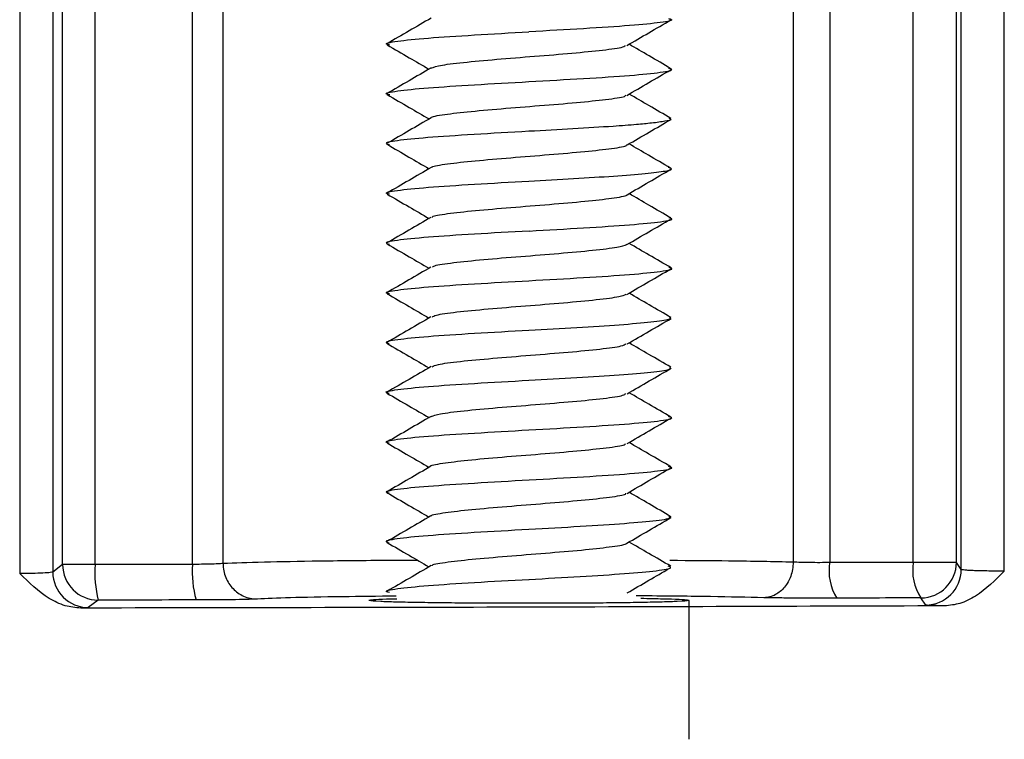
# Model space of a CAD drawing. Units: inches. Extents: x 5189 to 6293, y -12464 to -12190.
# Drawn here: x 6030 to 6044, y -12314 to -12304 of the extents above; entities that cross this region are included whole.
import ezdxf

# ---------------------------------------------------------------- set-up
doc = ezdxf.new("R2010")
doc.units = ezdxf.units.IN
doc.header["$MEASUREMENT"] = 0
doc.layers.get('0').update_dxf_attribs({"lineweight": 9})

msp = doc.modelspace()

# ---------------------------------------------------------------- linework, layer by layer
at = {"color": 7, "linetype": 'Continuous', "lineweight": 25}
for p, q in [((6041.762, -12272.44), (6041.762, -12311.47)), ((6042.937, -12311.466), (6042.937, -12272.444)), ((6043.543, -12311.466), (6043.543, -12272.444)), ((6030.98, -12311.497), (6030.98, -12281.997)), ((6031.436, -12311.497), (6031.436, -12281.989)), ((6030.382, -12282.106), (6030.376, -12311.623)), ((6030.98, -12311.497), (6030.841, -12311.602)), ((6031.436, -12311.497), (6030.98, -12311.497)), ((6043.543, -12311.466), (6042.937, -12311.466)), ((6043.611, -12311.567), (6043.543, -12311.466)), ((6031.479, -12311.997), (6031.341, -12312.102)), ((6039.785, -12313.955), (6039.785, -12312.003)), ((6043.111, -12312.067), (6043.043, -12311.966))]:
    msp.add_line(p, q, dxfattribs=at)
at = {"color": 8, "linetype": 'Continuous', "lineweight": 25}
for p, q in [((6032.807, -12311.495), (6032.807, -12278.955)), ((6033.234, -12311.483), (6033.234, -12278.955)), ((6041.249, -12278.902), (6041.249, -12311.463))]:
    msp.add_line(p, q, dxfattribs=at)
at = {"color": 7, "linetype": 'Continuous', "lineweight": 25, "flags": 128}
for points in [[(6044.216, -12311.588), (6044.215, -12301.282), (6044.214, -12290.57), (6044.213, -12281.704), (6044.213, -12272.337)], [(6043.611, -12311.567), (6043.61, -12301.269), (6043.609, -12290.567), (6043.608, -12281.708), (6043.607, -12272.349)], [(6030.847, -12282.097), (6030.844, -12298.295), (6030.841, -12311.602)]]:
    msp.add_lwpolyline(points, dxfattribs=at)
at = {"color": 7, "linetype": 'Continuous', "lineweight": 25}
for centre, radius, start, end in [((6031.48, -12311.497), 0.5, 180.0237, 269.9754), ((6032.976, -12311.616), 1.544, 175.5919, 194.2909), ((6034.129, -12311.613), 1.328, 174.8861, 196.6982), ((6042.49, -12311.585), 0.738, 171.0545, 211.4905), ((6043.631, -12311.58), 0.703, 170.6683, 213.2889), ((6043.043, -12311.466), 0.5, 270.0171, 359.9838), ((6031.341, -12311.602), 0.5, 180.0237, 269.9764), ((6043.111, -12311.566), 0.5, 270.0171, 359.9838)]:
    msp.add_arc(centre, radius, start, end, dxfattribs=at)
for points, knots in [([(6036.159, -12303.812), (6036.056, -12303.872), (6035.85, -12303.992), (6035.643, -12304.112), (6035.54, -12304.172)], [0, 0, 0, 0, 0.499512, 1, 1, 1, 1]), ([(6039.495, -12303.818), (6039.511, -12303.822), (6039.588, -12303.841), (6039.412, -12303.874), (6038.992, -12303.917), (6038.318, -12303.961), (6037.796, -12303.99), (6037.535, -12304.005)], [0, 0, 0, 0, 0.061462, 0.296239, 0.53074, 0.765442, 1, 1, 1, 1]), ([(6038.91, -12304.198), (6039.013, -12304.138), (6039.219, -12304.018), (6039.426, -12303.898), (6039.529, -12303.838)], [0, 0, 0, 0, 0.499501, 1, 1, 1, 1]), ([(6035.581, -12304.193), (6035.562, -12304.188), (6035.482, -12304.17), (6035.658, -12304.136), (6036.079, -12304.092), (6036.753, -12304.049), (6037.275, -12304.019), (6037.535, -12304.005)], [0, 0, 0, 0, 0.068146, 0.301183, 0.534079, 0.767042, 1, 1, 1, 1]), ([(6035.541, -12304.188), (6035.645, -12304.248), (6035.841, -12304.362), (6036.037, -12304.476), (6036.129, -12304.53)], [0, 0, 0, 0, 0.527838, 1, 1, 1, 1]), ([(6036.156, -12304.515), (6036.197, -12304.501), (6036.28, -12304.472), (6036.646, -12304.429), (6037.135, -12304.386), (6037.686, -12304.342), (6038.216, -12304.299), (6038.635, -12304.256), (6038.871, -12304.221), (6038.886, -12304.201), (6038.89, -12304.196)], [0, 0, 0, 0, 0.132351, 0.268093, 0.404176, 0.539952, 0.676003, 0.81182, 0.94783, 1, 1, 1, 1]), ([(6039.532, -12304.523), (6039.429, -12304.463), (6039.232, -12304.348), (6039.035, -12304.234), (6038.942, -12304.18)], [0, 0, 0, 0, 0.525297, 1, 1, 1, 1]), ([(6036.159, -12304.513), (6036.055, -12304.573), (6035.849, -12304.693), (6035.643, -12304.813), (6035.539, -12304.873)], [0, 0, 0, 0, 0.499434, 1, 1, 1, 1]), ([(6037.535, -12304.705), (6037.796, -12304.69), (6038.318, -12304.661), (6038.992, -12304.618), (6039.412, -12304.574), (6039.588, -12304.541), (6039.512, -12304.523), (6039.497, -12304.519)], [0, 0, 0, 0, 0.23515, 0.470445, 0.705537, 0.940907, 1, 1, 1, 1]), ([(6038.91, -12304.899), (6039.013, -12304.839), (6039.219, -12304.718), (6039.426, -12304.598), (6039.53, -12304.538)], [0, 0, 0, 0, 0.499562, 1, 1, 1, 1]), ([(6035.58, -12304.893), (6035.562, -12304.888), (6035.482, -12304.87), (6035.658, -12304.836), (6036.079, -12304.792), (6036.753, -12304.749), (6037.275, -12304.72), (6037.535, -12304.705)], [0, 0, 0, 0, 0.067182, 0.30046, 0.533598, 0.766801, 1, 1, 1, 1]), ([(6035.542, -12304.888), (6035.645, -12304.948), (6035.841, -12305.062), (6036.037, -12305.176), (6036.13, -12305.23)], [0, 0, 0, 0, 0.526982, 1, 1, 1, 1]), ([(6036.163, -12305.214), (6036.162, -12305.213), (6036.156, -12305.197), (6036.334, -12305.167), (6036.698, -12305.124), (6037.204, -12305.08), (6037.756, -12305.037), (6038.281, -12304.994), (6038.673, -12304.95), (6038.89, -12304.918), (6038.894, -12304.9), (6038.894, -12304.896)], [0, 0, 0, 0, 0.009368, 0.146173, 0.282927, 0.419783, 0.556487, 0.693385, 0.830044, 0.966979, 1, 1, 1, 1]), ([(6039.531, -12305.223), (6039.427, -12305.163), (6039.231, -12305.049), (6039.035, -12304.934), (6038.942, -12304.88)], [0, 0, 0, 0, 0.525972, 1, 1, 1, 1]), ([(6036.16, -12305.213), (6036.057, -12305.273), (6035.851, -12305.393), (6035.645, -12305.513), (6035.542, -12305.572)], [0, 0, 0, 0, 0.499449, 1, 1, 1, 1]), ([(6039.503, -12305.219), (6039.518, -12305.225), (6039.553, -12305.24), (6039.46, -12305.263), (6039.285, -12305.287), (6039.036, -12305.311), (6038.681, -12305.338), (6038.165, -12305.368), (6037.745, -12305.392), (6037.535, -12305.404)], [0, 0, 0, 0, 0.095853, 0.238423, 0.37779, 0.48671, 0.621292, 0.811777, 1, 1, 1, 1]), ([(6038.916, -12305.595), (6039.018, -12305.536), (6039.224, -12305.416), (6039.43, -12305.296), (6039.533, -12305.236)], [0, 0, 0, 0, 0.499673, 1, 1, 1, 1]), ([(6037.535, -12305.404), (6037.272, -12305.419), (6036.745, -12305.449), (6036.076, -12305.492), (6035.656, -12305.536), (6035.486, -12305.567), (6035.558, -12305.586), (6035.573, -12305.589)], [0, 0, 0, 0, 0.238411, 0.475797, 0.708748, 0.941879, 1, 1, 1, 1]), ([(6035.539, -12305.586), (6035.642, -12305.646), (6035.839, -12305.761), (6036.036, -12305.875), (6036.13, -12305.93)], [0, 0, 0, 0, 0.522394, 1, 1, 1, 1]), ([(6036.172, -12305.915), (6036.172, -12305.912), (6036.171, -12305.894), (6036.371, -12305.862), (6036.759, -12305.818), (6037.275, -12305.775), (6037.826, -12305.731), (6038.342, -12305.688), (6038.713, -12305.645), (6038.911, -12305.613), (6038.904, -12305.596), (6038.903, -12305.593)], [0, 0, 0, 0, 0.031791, 0.166548, 0.301454, 0.43626, 0.571116, 0.705975, 0.840787, 0.97569, 1, 1, 1, 1]), ([(6039.524, -12305.92), (6039.421, -12305.86), (6039.226, -12305.747), (6039.032, -12305.634), (6038.941, -12305.581)], [0, 0, 0, 0, 0.53103, 1, 1, 1, 1]), ([(6036.158, -12305.914), (6036.055, -12305.974), (6035.849, -12306.094), (6035.643, -12306.214), (6035.54, -12306.274)], [0, 0, 0, 0, 0.499516, 1, 1, 1, 1]), ([(6037.535, -12306.104), (6037.748, -12306.092), (6038.172, -12306.068), (6038.743, -12306.033), (6039.195, -12305.998), (6039.474, -12305.962), (6039.571, -12305.935), (6039.512, -12305.919), (6039.498, -12305.915)], [0, 0, 0, 0, 0.187576, 0.374757, 0.56249, 0.749737, 0.937206, 1, 1, 1, 1]), ([(6038.914, -12306.296), (6039.017, -12306.236), (6039.222, -12306.116), (6039.428, -12305.996), (6039.531, -12305.937)], [0, 0, 0, 0, 0.499677, 1, 1, 1, 1]), ([(6035.573, -12306.29), (6035.559, -12306.286), (6035.485, -12306.268), (6035.651, -12306.235), (6036.082, -12306.191), (6036.749, -12306.148), (6037.273, -12306.118), (6037.535, -12306.104)], [0, 0, 0, 0, 0.057843, 0.29329, 0.528915, 0.764438, 1, 1, 1, 1]), ([(6035.541, -12306.287), (6035.644, -12306.347), (6035.841, -12306.461), (6036.037, -12306.575), (6036.13, -12306.63)], [0, 0, 0, 0, 0.523926, 1, 1, 1, 1]), ([(6036.177, -12306.615), (6036.178, -12306.61), (6036.184, -12306.59), (6036.414, -12306.556), (6036.818, -12306.513), (6037.346, -12306.469), (6037.896, -12306.426), (6038.399, -12306.382), (6038.75, -12306.339), (6038.924, -12306.309), (6038.914, -12306.294), (6038.913, -12306.293)], [0, 0, 0, 0, 0.04974, 0.184434, 0.319433, 0.454094, 0.589115, 0.723754, 0.858789, 0.993418, 1, 1, 1, 1]), ([(6039.531, -12306.623), (6039.428, -12306.564), (6039.231, -12306.449), (6039.035, -12306.335), (6038.941, -12306.28)], [0, 0, 0, 0, 0.524022, 1, 1, 1, 1]), ([(6036.157, -12306.614), (6036.054, -12306.674), (6035.848, -12306.794), (6035.642, -12306.914), (6035.539, -12306.974)], [0, 0, 0, 0, 0.499548, 1, 1, 1, 1]), ([(6037.536, -12306.806), (6037.798, -12306.791), (6038.321, -12306.762), (6038.989, -12306.718), (6039.42, -12306.675), (6039.585, -12306.642), (6039.514, -12306.624), (6039.5, -12306.621)], [0, 0, 0, 0, 0.236491, 0.472874, 0.709424, 0.94573, 1, 1, 1, 1]), ([(6038.912, -12306.997), (6039.015, -12306.937), (6039.22, -12306.817), (6039.426, -12306.697), (6039.529, -12306.638)], [0, 0, 0, 0, 0.499645, 1, 1, 1, 1]), ([(6037.536, -12306.806), (6037.274, -12306.821), (6036.75, -12306.85), (6036.083, -12306.894), (6035.65, -12306.937), (6035.485, -12306.97), (6035.561, -12306.989), (6035.576, -12306.993)], [0, 0, 0, 0, 0.2343006, 0.4685629, 0.7029251, 0.9371112, 1, 1, 1, 1]), ([(6035.542, -12306.988), (6035.645, -12307.048), (6035.841, -12307.162), (6036.037, -12307.276), (6036.129, -12307.33)], [0, 0, 0, 0, 0.52588, 1, 1, 1, 1]), ([(6036.177, -12307.316), (6036.183, -12307.309), (6036.201, -12307.287), (6036.456, -12307.251), (6036.881, -12307.207), (6037.415, -12307.164), (6037.967, -12307.12), (6038.447, -12307.077), (6038.805, -12307.034), (6038.878, -12307.006), (6038.913, -12306.993)], [0, 0, 0, 0, 0.069549, 0.20376, 0.337613, 0.471802, 0.605687, 0.739844, 0.87377, 1, 1, 1, 1]), ([(6039.533, -12307.324), (6039.43, -12307.264), (6039.233, -12307.149), (6039.035, -12307.035), (6038.941, -12306.98)], [0, 0, 0, 0, 0.522451, 1, 1, 1, 1]), ([(6036.155, -12307.315), (6036.052, -12307.375), (6035.846, -12307.495), (6035.64, -12307.614), (6035.536, -12307.674)], [0, 0, 0, 0, 0.499557, 1, 1, 1, 1]), ([(6037.535, -12307.505), (6037.796, -12307.49), (6038.318, -12307.461), (6038.992, -12307.417), (6039.411, -12307.374), (6039.588, -12307.341), (6039.515, -12307.323), (6039.502, -12307.32)], [0, 0, 0, 0, 0.237081, 0.474308, 0.711331, 0.948634, 1, 1, 1, 1]), ([(6038.912, -12307.697), (6039.015, -12307.637), (6039.22, -12307.518), (6039.426, -12307.398), (6039.529, -12307.338)], [0, 0, 0, 0, 0.49963, 1, 1, 1, 1]), ([(6035.578, -12307.692), (6035.561, -12307.688), (6035.483, -12307.669), (6035.659, -12307.636), (6036.079, -12307.592), (6036.753, -12307.549), (6037.275, -12307.519), (6037.535, -12307.505)], [0, 0, 0, 0, 0.06403, 0.298101, 0.532023, 0.766013, 1, 1, 1, 1]), ([(6035.541, -12307.688), (6035.644, -12307.748), (6035.84, -12307.862), (6036.036, -12307.976), (6036.129, -12308.03)], [0, 0, 0, 0, 0.5254308, 1, 1, 1, 1]), ([(6036.174, -12308.017), (6036.187, -12308.007), (6036.221, -12307.983), (6036.5, -12307.945), (6036.947, -12307.902), (6037.486, -12307.858), (6038.033, -12307.815), (6038.502, -12307.771), (6038.821, -12307.731), (6038.877, -12307.705), (6038.901, -12307.694)], [0, 0, 0, 0, 0.087422, 0.221793, 0.356113, 0.490533, 0.624805, 0.759267, 0.893493, 1, 1, 1, 1]), ([(6039.535, -12308.024), (6039.432, -12307.965), (6039.234, -12307.85), (6039.036, -12307.735), (6038.942, -12307.68)], [0, 0, 0, 0, 0.522254, 1, 1, 1, 1]), ([(6036.156, -12308.014), (6036.053, -12308.074), (6035.846, -12308.195), (6035.64, -12308.314), (6035.537, -12308.374)], [0, 0, 0, 0, 0.499472, 1, 1, 1, 1]), ([(6039.512, -12308.02), (6039.518, -12308.031), (6039.532, -12308.054), (6039.277, -12308.09), (6038.829, -12308.128), (6038.22, -12308.167), (6037.763, -12308.192), (6037.535, -12308.205)], [0, 0, 0, 0, 0.16919, 0.3772, 0.584566, 0.792438, 1, 1, 1, 1]), ([(6038.915, -12308.395), (6039.018, -12308.335), (6039.224, -12308.215), (6039.431, -12308.096), (6039.534, -12308.036)], [0, 0, 0, 0, 0.499476, 1, 1, 1, 1]), ([(6037.535, -12308.205), (6037.275, -12308.219), (6036.753, -12308.249), (6036.079, -12308.292), (6035.66, -12308.336), (6035.483, -12308.368), (6035.555, -12308.386), (6035.568, -12308.389)], [0, 0, 0, 0, 0.237598, 0.475273, 0.712811, 0.950562, 1, 1, 1, 1]), ([(6035.536, -12308.385), (6035.639, -12308.445), (6035.837, -12308.56), (6036.035, -12308.675), (6036.129, -12308.73)], [0, 0, 0, 0, 0.5222648, 1, 1, 1, 1]), ([(6036.172, -12308.715), (6036.193, -12308.704), (6036.243, -12308.679), (6036.55, -12308.639), (6037.013, -12308.596), (6037.558, -12308.553), (6038.1, -12308.509), (6038.553, -12308.466), (6038.843, -12308.427), (6038.883, -12308.402), (6038.899, -12308.392)], [0, 0, 0, 0, 0.100134, 0.234331, 0.368675, 0.50292, 0.637214, 0.771511, 0.905763, 1, 1, 1, 1]), ([(6039.53, -12308.722), (6039.427, -12308.662), (6039.231, -12308.548), (6039.035, -12308.434), (6038.942, -12308.38)], [0, 0, 0, 0, 0.525124, 1, 1, 1, 1]), ([(6036.159, -12308.713), (6036.056, -12308.773), (6035.85, -12308.892), (6035.644, -12309.012), (6035.541, -12309.072)], [0, 0, 0, 0, 0.4996348, 1, 1, 1, 1]), ([(6037.535, -12308.905), (6037.763, -12308.892), (6038.22, -12308.867), (6038.828, -12308.829), (6039.278, -12308.791), (6039.537, -12308.754), (6039.521, -12308.73), (6039.513, -12308.719)], [0, 0, 0, 0, 0.204629, 0.409564, 0.614001, 0.819073, 1, 1, 1, 1]), ([(6038.916, -12309.095), (6039.019, -12309.035), (6039.225, -12308.915), (6039.432, -12308.795), (6039.535, -12308.735)], [0, 0, 0, 0, 0.499561, 1, 1, 1, 1]), ([(6035.568, -12309.089), (6035.556, -12309.086), (6035.483, -12309.069), (6035.66, -12309.036), (6036.079, -12308.992), (6036.753, -12308.949), (6037.275, -12308.92), (6037.535, -12308.905)], [0, 0, 0, 0, 0.0507, 0.288136, 0.525359, 0.762718, 1, 1, 1, 1]), ([(6035.537, -12309.086), (6035.641, -12309.146), (6035.838, -12309.26), (6036.035, -12309.375), (6036.13, -12309.43)], [0, 0, 0, 0, 0.52219, 1, 1, 1, 1]), ([(6036.162, -12309.416), (6036.193, -12309.403), (6036.259, -12309.376), (6036.604, -12309.334), (6037.079, -12309.29), (6037.629, -12309.247), (6038.166, -12309.204), (6038.598, -12309.16), (6038.864, -12309.123), (6038.887, -12309.1), (6038.895, -12309.092)], [0, 0, 0, 0, 0.119486, 0.253322, 0.387463, 0.521267, 0.65543, 0.789212, 0.923388, 1, 1, 1, 1]), ([(6039.529, -12309.422), (6039.426, -12309.362), (6039.23, -12309.248), (6039.034, -12309.134), (6038.942, -12309.08)], [0, 0, 0, 0, 0.525687, 1, 1, 1, 1]), ([(6036.159, -12309.413), (6036.056, -12309.473), (6035.851, -12309.593), (6035.645, -12309.712), (6035.542, -12309.772)], [0, 0, 0, 0, 0.499638, 1, 1, 1, 1]), ([(6037.535, -12309.604), (6037.797, -12309.589), (6038.321, -12309.56), (6038.988, -12309.516), (6039.42, -12309.473), (6039.586, -12309.44), (6039.511, -12309.421), (6039.495, -12309.417)], [0, 0, 0, 0, 0.234481, 0.468853, 0.703392, 0.937688, 1, 1, 1, 1]), ([(6038.914, -12309.796), (6039.017, -12309.736), (6039.223, -12309.616), (6039.429, -12309.496), (6039.532, -12309.436)], [0, 0, 0, 0, 0.499556, 1, 1, 1, 1]), ([(6035.571, -12309.789), (6035.557, -12309.786), (6035.486, -12309.768), (6035.651, -12309.735), (6036.082, -12309.691), (6036.75, -12309.648), (6037.273, -12309.618), (6037.535, -12309.604)], [0, 0, 0, 0, 0.054156, 0.290525, 0.527071, 0.763517, 1, 1, 1, 1]), ([(6035.54, -12309.786), (6035.643, -12309.846), (6035.84, -12309.961), (6036.036, -12310.075), (6036.13, -12310.13)], [0, 0, 0, 0, 0.523881, 1, 1, 1, 1]), ([(6036.153, -12310.115), (6036.153, -12310.115), (6036.141, -12310.101), (6036.308, -12310.072), (6036.651, -12310.028), (6037.149, -12309.985), (6037.699, -12309.942), (6038.23, -12309.898), (6038.641, -12309.855), (6038.881, -12309.82), (6038.891, -12309.799), (6038.893, -12309.793)], [0, 0, 0, 0, 0.000393, 0.134892, 0.269773, 0.404294, 0.539152, 0.673705, 0.808531, 0.943126, 1, 1, 1, 1]), ([(6039.53, -12310.123), (6039.427, -12310.063), (6039.231, -12309.949), (6039.034, -12309.835), (6038.941, -12309.78)], [0, 0, 0, 0, 0.523943, 1, 1, 1, 1]), ([(6036.157, -12310.114), (6036.054, -12310.174), (6035.849, -12310.294), (6035.643, -12310.413), (6035.54, -12310.473)], [0, 0, 0, 0, 0.499668, 1, 1, 1, 1]), ([(6037.536, -12310.306), (6037.798, -12310.291), (6038.322, -12310.262), (6038.989, -12310.218), (6039.42, -12310.175), (6039.586, -12310.142), (6039.512, -12310.124), (6039.498, -12310.12)], [0, 0, 0, 0, 0.235678, 0.471248, 0.706985, 0.942478, 1, 1, 1, 1]), ([(6038.913, -12310.496), (6039.016, -12310.436), (6039.222, -12310.316), (6039.428, -12310.196), (6039.531, -12310.136)], [0, 0, 0, 0, 0.4995242, 1, 1, 1, 1]), ([(6035.57, -12310.491), (6035.557, -12310.488), (6035.486, -12310.47), (6035.651, -12310.437), (6036.082, -12310.394), (6036.75, -12310.35), (6037.274, -12310.321), (6037.536, -12310.306)], [0, 0, 0, 0, 0.053249, 0.289844, 0.526617, 0.763289, 1, 1, 1, 1]), ([(6035.539, -12310.486), (6035.642, -12310.546), (6035.839, -12310.66), (6036.036, -12310.775), (6036.129, -12310.83)], [0, 0, 0, 0, 0.523962, 1, 1, 1, 1]), ([(6036.164, -12310.815), (6036.163, -12310.813), (6036.154, -12310.797), (6036.345, -12310.766), (6036.706, -12310.723), (6037.219, -12310.679), (6037.769, -12310.636), (6038.29, -12310.592), (6038.685, -12310.549), (6038.894, -12310.516), (6038.896, -12310.497), (6038.897, -12310.493)], [0, 0, 0, 0, 0.018016, 0.152822, 0.287625, 0.422378, 0.557232, 0.691936, 0.826832, 0.961491, 1, 1, 1, 1]), ([(6039.532, -12310.824), (6039.429, -12310.764), (6039.232, -12310.649), (6039.035, -12310.534), (6038.941, -12310.48)], [0, 0, 0, 0, 0.5222696, 1, 1, 1, 1]), ([(6036.155, -12310.814), (6036.052, -12310.874), (6035.847, -12310.994), (6035.641, -12311.114), (6035.538, -12311.174)], [0, 0, 0, 0, 0.4996667, 1, 1, 1, 1]), ([(6039.494, -12310.819), (6039.511, -12310.826), (6039.56, -12310.847), (6039.355, -12310.881), (6038.909, -12310.922), (6038.27, -12310.963), (6037.78, -12310.991), (6037.535, -12311.004)], [0, 0, 0, 0, 0.114039, 0.335765, 0.557027, 0.778846, 1, 1, 1, 1]), ([(6038.911, -12311.197), (6039.014, -12311.137), (6039.22, -12311.017), (6039.426, -12310.897), (6039.53, -12310.837)], [0, 0, 0, 0, 0.499449, 1, 1, 1, 1]), ([(6037.535, -12311.004), (6037.272, -12311.019), (6036.748, -12311.048), (6036.074, -12311.092), (6035.651, -12311.136), (6035.483, -12311.169), (6035.557, -12311.187), (6035.571, -12311.19)], [0, 0, 0, 0, 0.2371746, 0.4731999, 0.7102534, 0.9468293, 1, 1, 1, 1]), ([(6035.54, -12311.187), (6035.644, -12311.247), (6035.84, -12311.361), (6036.036, -12311.475), (6036.129, -12311.53)], [0, 0, 0, 0, 0.525895, 1, 1, 1, 1]), ([(6036.174, -12311.512), (6036.174, -12311.509), (6036.174, -12311.492), (6036.383, -12311.461), (6036.767, -12311.417), (6037.289, -12311.374), (6037.84, -12311.33), (6038.351, -12311.287), (6038.723, -12311.244), (6038.909, -12311.213), (6038.905, -12311.197), (6038.904, -12311.195)], [0, 0, 0, 0, 0.026204, 0.163089, 0.29978, 0.436623, 0.573363, 0.710154, 0.846948, 0.983696, 1, 1, 1, 1]), ([(6039.528, -12311.521), (6039.425, -12311.461), (6039.229, -12311.347), (6039.034, -12311.233), (6038.941, -12311.18)], [0, 0, 0, 0, 0.526981, 1, 1, 1, 1]), ([(6032.807, -12311.495), (6032.551, -12311.495), (6032.094, -12311.496), (6031.637, -12311.497), (6031.436, -12311.497)], [0, 0, 0, 0, 0.560037, 1, 1, 1, 1]), ([(6033.234, -12311.483), (6033.213, -12311.484), (6033.172, -12311.488), (6033.061, -12311.491), (6032.937, -12311.494), (6032.849, -12311.495), (6032.807, -12311.495)], [0, 0, 0, 0, 0.281076, 0.541451, 0.7811, 1, 1, 1, 1]), ([(6033.234, -12311.483), (6033.236, -12311.517), (6033.24, -12311.585), (6033.28, -12311.71), (6033.367, -12311.844), (6033.495, -12311.934), (6033.614, -12311.976), (6033.679, -12311.98), (6033.712, -12311.983)], [0, 0, 0, 0, 0.131884, 0.260851, 0.500025, 0.739169, 0.868124, 1, 1, 1, 1]), ([(6036.161, -12311.511), (6036.058, -12311.571), (6035.852, -12311.691), (6035.646, -12311.811), (6035.542, -12311.871)], [0, 0, 0, 0, 0.499572, 1, 1, 1, 1]), ([(6041.249, -12311.463), (6041.247, -12311.497), (6041.243, -12311.565), (6041.209, -12311.689), (6041.134, -12311.823), (6041.023, -12311.914), (6040.921, -12311.956), (6040.865, -12311.961), (6040.837, -12311.963)], [0, 0, 0, 0, 0.13186, 0.260804, 0.500001, 0.739197, 0.868141, 1, 1, 1, 1]), ([(6041.762, -12311.47), (6041.716, -12311.47), (6041.622, -12311.471), (6041.481, -12311.47), (6041.347, -12311.467), (6041.282, -12311.464), (6041.249, -12311.463)], [0, 0, 0, 0, 0.235259, 0.480336, 0.735247, 1, 1, 1, 1]), ([(6042.937, -12311.466), (6042.718, -12311.467), (6042.326, -12311.468), (6041.934, -12311.47), (6041.762, -12311.47)], [0, 0, 0, 0, 0.559967, 1, 1, 1, 1]), ([(6030.841, -12311.602), (6030.833, -12311.605), (6030.817, -12311.61), (6030.71, -12311.617), (6030.559, -12311.622), (6030.437, -12311.623), (6030.376, -12311.623)], [0, 0, 0, 0, 0.250255, 0.50041, 0.750307, 1, 1, 1, 1]), ([(6031.235, -12312.109), (6031.161, -12312.102), (6031.005, -12312.087), (6030.696, -12311.935), (6030.507, -12311.75), (6030.376, -12311.623)], [0, 0, 0, 0, 0.220212, 0.463527, 1, 1, 1, 1]), ([(6037.536, -12311.706), (6037.78, -12311.692), (6038.271, -12311.665), (6038.908, -12311.624), (6039.356, -12311.583), (6039.563, -12311.548), (6039.51, -12311.526), (6039.49, -12311.518)], [0, 0, 0, 0, 0.2182313, 0.4371196, 0.6554585, 0.8742576, 1, 1, 1, 1]), ([(6038.913, -12311.897), (6039.016, -12311.837), (6039.213, -12311.722), (6039.411, -12311.607), (6039.506, -12311.552)], [0, 0, 0, 0, 0.52121, 1, 1, 1, 1]), ([(6044.216, -12311.588), (6044.089, -12311.715), (6043.905, -12311.901), (6043.603, -12312.055), (6043.45, -12312.071), (6043.377, -12312.078)], [0, 0, 0, 0, 0.536678, 0.77981, 1, 1, 1, 1]), ([(6044.216, -12311.588), (6044.18, -12311.588), (6044.107, -12311.588), (6043.996, -12311.588), (6043.891, -12311.586), (6043.797, -12311.584), (6043.718, -12311.58), (6043.659, -12311.576), (6043.62, -12311.571), (6043.614, -12311.568), (6043.611, -12311.567)], [0, 0, 0, 0, 0.124904, 0.249845, 0.374818, 0.499812, 0.624827, 0.749867, 0.874928, 1, 1, 1, 1]), ([(6035.573, -12311.891), (6035.559, -12311.887), (6035.483, -12311.869), (6035.659, -12311.836), (6036.079, -12311.792), (6036.753, -12311.749), (6037.275, -12311.719), (6037.535, -12311.705)], [0, 0, 0, 0, 0.057971, 0.293587, 0.528993, 0.764534, 1, 1, 1, 1]), ([(6032.857, -12311.995), (6032.6, -12311.995), (6032.141, -12311.996), (6031.682, -12311.997), (6031.479, -12311.997)], [0, 0, 0, 0, 0.559993, 1, 1, 1, 1]), ([(6033.244, -12311.993), (6033.22, -12311.993), (6033.107, -12311.994), (6032.967, -12311.995), (6032.857, -12311.995)], [0, 0, 0, 0, 0.209967, 1, 1, 1, 1]), ([(6035.676, -12311.982), (6035.627, -12311.983), (6035.477, -12311.987), (6035.326, -12311.994), (6035.299, -12312), (6035.285, -12312.003)], [0, 0, 0, 0, 0.196015, 0.586552, 1, 1, 1, 1]), ([(6039.785, -12312.003), (6039.752, -12312.008), (6039.699, -12312.015), (6039.422, -12312.024), (6039.136, -12312.031), (6038.781, -12312.036), (6038.26, -12312.041), (6037.536, -12312.043), (6036.812, -12312.041), (6036.29, -12312.036), (6035.935, -12312.031), (6035.649, -12312.025), (6035.372, -12312.016), (6035.319, -12312.008), (6035.285, -12312.003)], [0, 0, 0, 0, 0.120357, 0.186087, 0.249851, 0.315056, 0.378608, 0.500001, 0.621321, 0.684862, 0.750149, 0.813806, 0.879643, 1, 1, 1, 1]), ([(6039.785, -12312.003), (6039.773, -12312), (6039.749, -12311.993), (6039.557, -12311.986), (6039.34, -12311.98), (6039.164, -12311.977), (6039.107, -12311.976)], [0, 0, 0, 0, 0.306205, 0.595756, 0.868639, 1, 1, 1, 1]), ([(6041.861, -12311.97), (6041.774, -12311.97), (6041.589, -12311.971), (6041.309, -12311.97), (6041.037, -12311.967), (6040.906, -12311.964), (6040.837, -12311.963)], [0, 0, 0, 0, 0.224046, 0.477121, 0.723755, 1, 1, 1, 1]), ([(6043.043, -12311.966), (6042.822, -12311.966), (6042.429, -12311.968), (6042.035, -12311.969), (6041.861, -12311.97)], [0, 0, 0, 0, 0.56003, 1, 1, 1, 1]), ([(6043.377, -12312.078), (6041.364, -12312.085), (6037.343, -12312.099), (6033.269, -12312.106), (6031.235, -12312.109)], [0, 0, 0, 0, 0.500738, 1, 1, 1, 1]), ([(6031.341, -12312.102), (6031.334, -12312.103), (6031.321, -12312.106), (6031.262, -12312.108), (6031.235, -12312.109)], [0, 0, 0, 0, 0.5587926, 1, 1, 1, 1]), ([(6043.377, -12312.078), (6043.294, -12312.076), (6043.145, -12312.073), (6043.122, -12312.068), (6043.111, -12312.067)], [0, 0, 0, 0, 0.558709, 1, 1, 1, 1])]:
    msp.add_open_spline(points, degree=3, knots=knots, dxfattribs=at)
at = {"color": 8, "linetype": 'Continuous', "lineweight": 25}
for points, knots in [([(6035.972, -12311.438), (6035.873, -12311.438), (6035.36, -12311.441), (6034.598, -12311.449), (6033.72, -12311.464), (6033.403, -12311.476), (6033.234, -12311.483)], [0, 0, 0, 0, 0.0745315, 0.3874855, 0.6715846, 1, 1, 1, 1]), ([(6041.249, -12311.463), (6040.97, -12311.458), (6040.49, -12311.448), (6039.802, -12311.443), (6039.515, -12311.441)], [0, 0, 0, 0, 0.58193, 1, 1, 1, 1]), ([(6033.712, -12311.983), (6033.679, -12311.984), (6033.61, -12311.987), (6033.444, -12311.991), (6033.302, -12311.992), (6033.244, -12311.993)], [0, 0, 0, 0, 0.351346, 0.738098, 1, 1, 1, 1]), ([(6035.67, -12311.942), (6035.411, -12311.944), (6034.826, -12311.95), (6034.129, -12311.964), (6033.851, -12311.977), (6033.712, -12311.983)], [0, 0, 0, 0, 0.2861971, 0.6445904, 1, 1, 1, 1]), ([(6040.837, -12311.963), (6040.6, -12311.958), (6040.126, -12311.948), (6039.464, -12311.94), (6039.073, -12311.938), (6039.042, -12311.938)], [0, 0, 0, 0, 0.477544, 0.958748, 1, 1, 1, 1])]:
    msp.add_open_spline(points, degree=3, knots=knots, dxfattribs=at)

doc.saveas('drawing.dxf')
